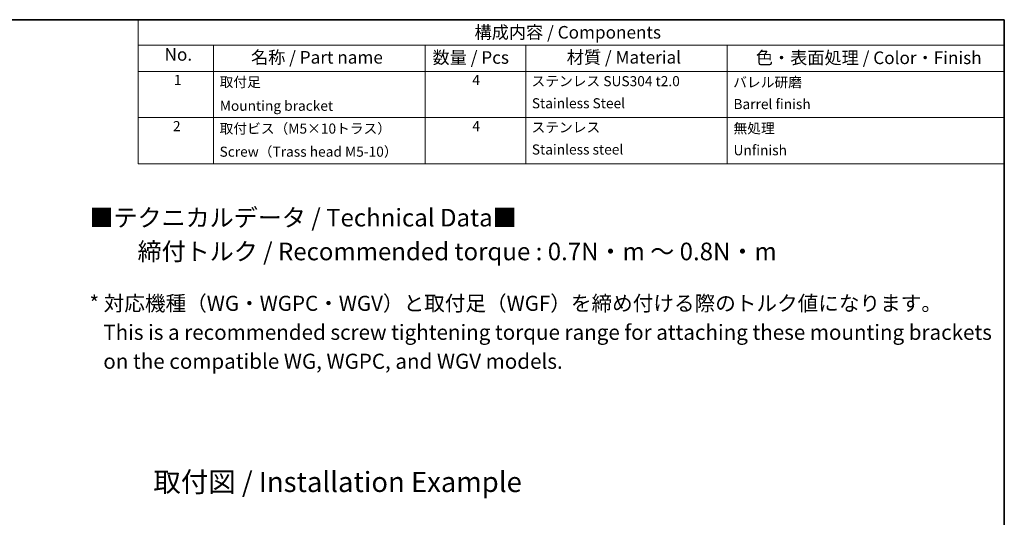
# Model space of a CAD drawing. Units: millimetres. Extents: x 14 to 406, y 8 to 289.
# Drawn here: x 210 to 405, y 190 to 289 of the extents above; entities that cross this region are included whole.
import ezdxf

# ---------------------------------------------------------------- set-up
doc = ezdxf.new("R2010")
doc.units = ezdxf.units.MM
doc.layers.add('Border (ISO)', color=7, linetype='Continuous', lineweight=35)
doc.layers.add('Symbol (ISO)', color=7, linetype='Continuous', lineweight=18)
doc.styles.add('Note Text (TK)', font='MS PGothic.ttf')
doc.styles.add('Note Text (TK2)', font='MS PGothic.ttf')

# ---------------------------------------------------------------- blocks, each defined once
blk = doc.blocks.new('図面枠 tk図枠')
at = {"layer": 'Border (ISO)'}
for p, q in [((14.5, 289), (405.5, 289)), ((405.5, 289), (405.5, 8))]:
    blk.add_line(p, q, dxfattribs=at)
blk = doc.blocks.new('構成内容 _ Components')
at = {"layer": 'Symbol (ISO)'}
for p, q in [((405.5, 289), (233.5, 289)), ((233.5, 289), (233.5, 283.97)), ((405.5, 289), (405.5, 283.97)), ((405.5, 283.97), (233.5, 283.97)), ((233.5, 283.97), (233.5, 278.74)), ((248.5, 283.97), (248.5, 278.74)), ((290.5, 283.97), (290.5, 278.74)), ((310.5, 283.97), (310.5, 278.74)), ((350.5, 283.97), (350.5, 278.74)), ((405.5, 283.97), (405.5, 278.74)), ((405.5, 278.74), (233.5, 278.74)), ((233.5, 278.74), (233.5, 260.4)), ((248.5, 278.74), (248.5, 260.4)), ((290.5, 278.74), (290.5, 260.4)), ((310.5, 278.74), (310.5, 260.4)), ((350.5, 278.74), (350.5, 260.4)), ((405.5, 278.74), (405.5, 260.4)), ((405.5, 269.57), (233.5, 269.57)), ((405.5, 260.4), (233.5, 260.4))]:
    blk.add_line(p, q, dxfattribs=at)
at = {"layer": 'Symbol (ISO)', "color": 7, "attachment_point": 7}
for s, insert, char_height, style in [('構成内容 / Components', (300.31, 284.47), 2.5, 'Note Text (TK)'), ('No.', (238.76, 280.08), 2.5, 'Note Text (TK)'), ('名称 / Part name', (255.92, 279.5), 2.5, 'Note Text (TK)'), ('数量 / Pcs', (291.97, 279.47), 2.5, 'Note Text (TK)'), ('材質 / Material', (318.62, 279.51), 2.5, 'Note Text (TK)'), ('色・表面処理 / Color・Finish', (356.15, 279.41), 2.5, 'Note Text (TK)'), ('1', (240.6, 275.41), 2, 'Note Text (TK2)'), ('取付足', (249.69, 275), 2, 'Note Text (TK2)'), ('4', (299.87, 275.42), 2, 'Note Text (TK2)'), ('ステンレス SUS304 t2.0', (311.63, 275.18), 2, 'Note Text (TK2)'), ('バレル研磨', (351.67, 274.95), 2, 'Note Text (TK2)'), ('Mounting bracket', (249.73, 270.29), 2, 'Note Text (TK2)'), ('Stainless Steel', (311.69, 270.79), 2, 'Note Text (TK2)'), ('Barrel finish', (351.72, 270.63), 2, 'Note Text (TK2)'), ('2', (240.42, 266.25), 2, 'Note Text (TK2)'), ('取付ビス（M5×10トラス）', (249.69, 265.77), 2, 'Note Text (TK2)'), ('4', (299.87, 266.25), 2, 'Note Text (TK2)'), ('ステンレス', (311.63, 266.01), 2, 'Note Text (TK2)'), ('無処理', (351.73, 265.82), 2, 'Note Text (TK2)'), ('Screw（Trass head M5-10）', (249.69, 261.18), 2, 'Note Text (TK2)'), ('Stainless steel', (311.69, 261.62), 2, 'Note Text (TK2)'), ('Unfinish', (351.73, 261.48), 2, 'Note Text (TK2)')]:
    blk.add_mtext(s, dxfattribs=dict(at, insert=insert, char_height=char_height, style=style))

msp = doc.modelspace()

# ---------------------------------------------------------------- block references
msp.add_blockref('図面枠 tk図枠', (0, 0))
at = {"layer": 'Symbol (ISO)'}
msp.add_blockref('構成内容 _ Components', (0, 0), dxfattribs=at)

# ---------------------------------------------------------------- texts
at = {"layer": 'Symbol (ISO)', "color": 7, "style": 'Note Text (TK)'}
for s, insert, char_height, width, attachment_point, line_spacing_factor in [('{\\H1.4x;■テクニカルデータ / Technical Data■\\P\u3000\u3000締付トルク / Recommended torque : 0.7N・m ～ 0.8N・m \u3000\\H0.87143x;\\P\\H0.65574x;\\P\\H1.49999x;* 対応機種（WG・WGPC・WGV）と取付足（WGF）を締め付ける際のトルク値になります。\\P   This is a recommended screw tightening torque range for attaching these mounting brackets\\P   on the compatible WG, WGPC, and WGV models.}', (223.852, 251.462), 2.5, 188.10949, 1, 1.149734), ('{\\H1x;取付図 / Installation Example}', (236.532, 197.262), 4, 83.76137, 4, 1.5)]:
    msp.add_mtext(s, dxfattribs=dict(at, insert=insert, char_height=char_height, width=width, attachment_point=attachment_point, line_spacing_factor=line_spacing_factor))

doc.saveas('drawing.dxf')
